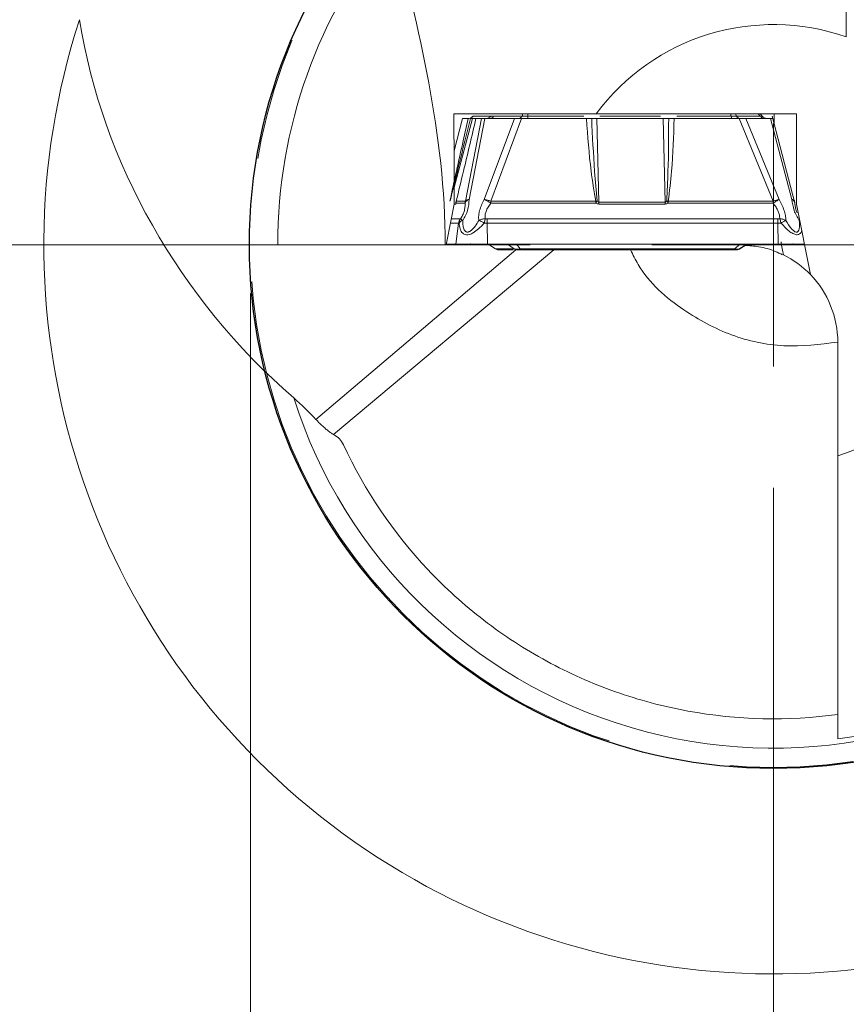
# Model space of a CAD drawing. Units: millimetres. Extents: x 5 to 292, y 5 to 205.
# Drawn here: x 235 to 252, y 154 to 175 of the extents above; entities that cross this region are included whole.
import ezdxf

# ---------------------------------------------------------------- set-up
doc = ezdxf.new("R2010")
doc.units = ezdxf.units.MM
doc.linetypes.add('CENTERX2', pattern=[20.32, 12.7, -2.54, 2.54, -2.54])
doc.styles.add('SLDTEXTSTYLE1', font='TXT', dxfattribs={"width": 0.75})
doc.dimstyles.new('SLDDIMSTYLE1', dxfattribs={"dimtxt": 2.910417, "dimasz": 4, "dimexe": 0, "dimexo": 0.0625, "dimgap": 0.727604, "dimtad": 1, "dimdec": 1, "dimrnd": 1e-09, "dimzin": 12, "dimdsep": 46, "dimtxsty": 'SLDTEXTSTYLE1', "dimsah": 1, "dimcen": 0.09, "dimadec": 0, "dimazin": 3, "dimtfac": 1, "dimtofl": 0, "dimtmove": 0, "dimatfit": 3, "dimfxl": 1, "dimfrac": 2, "dimtolj": 1, "dimtzin": 12, "dimarcsym": 0})

# ---------------------------------------------------------------- blocks, each defined once
blk = doc.blocks.new('_D_4')
at = {"color": 7, "linetype": 'Continuous', "lineweight": 0}
for p, q in [((240.193, 168.993), (240.193, 144.944)), ((261.693, 168.993), (261.693, 144.944)), ((240.193, 145.944), (261.693, 145.944))]:
    blk.add_line(p, q, dxfattribs=at)
for points in [[(240.193, 145.944), (244.193, 145.194), (244.193, 146.694)], [(261.693, 145.944), (257.693, 146.694), (257.693, 145.194)]]:
    blk.add_solid(points, dxfattribs=at)
at = {"color": 7, "linetype": 'Continuous', "lineweight": 0, "char_height": 2.9104, "attachment_point": 1, "style": 'SLDTEXTSTYLE1'}
for s, insert in [('%%c', (244.876, 149.696)), ('21,5', (249.269, 149.696))]:
    blk.add_mtext(s, dxfattribs=dict(at, insert=insert))
blk = doc.blocks.new('SW_CENTERMARKSYMBOL_0')
at = {"color": 0, "linetype": 'Continuous', "lineweight": 0}
for p, q in [((0, 0), (0, 2.5)), ((-5, 0), (-17.5, 0)), ((0, 0), (-2.5, 0)), ((0, 0), (0, -2.5)), ((0, 0), (2.5, 0)), ((0, -5), (0, -17.5))]:
    blk.add_line(p, q, dxfattribs=at)

msp = doc.modelspace()

# ---------------------------------------------------------------- linework, layer by layer
at = {"color": 7, "linetype": 'Continuous', "lineweight": 15}
for p, q in [((245.1372, 172.647), (244.7708, 172.647)), ((245.1746, 172.6934), (245.2287, 172.6934)), ((245.7777, 172.647), (245.1913, 172.647)), ((245.7904, 172.6934), (245.2287, 172.6934)), ((245.7904, 172.6934), (245.7777, 172.647)), ((245.7904, 172.6934), (245.9023, 172.6934)), ((245.8896, 172.647), (245.9023, 172.6934)), ((245.9023, 172.6934), (247.2992, 172.6934)), ((251.4213, 172.6934), (247.2992, 172.6934)), ((250.0586, 172.6934), (250.0781, 172.647)), ((250.1821, 172.647), (250.1626, 172.6934)), ((250.6741, 172.647), (250.1821, 172.647)), ((250.6339, 172.6934), (250.6741, 172.647)), ((250.7208, 172.6345), (250.6698, 172.6934)), ((251.3809, 170.884), (250.9159, 172.6438)), ((250.9565, 172.6934), (250.9565, 172.4904)), ((251.4213, 170.8334), (251.4213, 172.6934)), ((244.5509, 172.5934), (244.3764, 171.9331)), ((244.6686, 172.5934), (244.5518, 172.5934)), ((244.6105, 170.894), (244.9432, 172.5934)), ((244.6515, 172.5935), (244.6601, 172.5942)), ((244.687, 170.9297), (245.0127, 172.5934)), ((244.7122, 172.5934), (244.756, 172.5934)), ((244.8154, 172.5934), (244.756, 172.5934)), ((244.9432, 172.5934), (244.8263, 172.5934)), ((245.0127, 172.5934), (244.9432, 172.5934)), ((244.9999, 170.9297), (245.617, 172.5934)), ((245.617, 172.5934), (245.0127, 172.5934)), ((245.1345, 170.894), (245.7649, 172.5934)), ((245.7649, 172.5934), (247.1004, 172.5934)), ((247.314, 172.5934), (247.3541, 170.876)), ((248.6779, 172.5934), (247.314, 172.5934)), ((248.718, 170.876), (248.6779, 172.5934)), ((248.9034, 172.5934), (250.2389, 172.5934)), ((250.2389, 172.5934), (250.9377, 170.894)), ((251.0609, 170.9297), (250.3768, 172.5934)), ((250.3768, 172.5934), (250.8839, 172.5934)), ((250.8239, 172.5934), (250.82, 172.5935)), ((250.8839, 172.5934), (251.3235, 170.9297)), ((244.4169, 170.8551), (244.4234, 170.9001)), ((244.4169, 170.8551), (244.6055, 170.8551)), ((244.4234, 170.9001), (244.422, 170.894)), ((244.422, 170.894), (244.6105, 170.894)), ((247.2894, 170.894), (245.1345, 170.894)), ((245.1349, 170.8551), (245.1348, 170.8747)), ((245.1349, 170.8551), (247.2898, 170.8551)), ((247.2894, 170.894), (247.3214, 170.9001)), ((247.2898, 170.8551), (247.2894, 170.894)), ((247.2898, 170.8551), (247.3214, 170.9001)), ((247.3547, 170.8365), (247.3541, 170.876)), ((248.718, 170.876), (247.3541, 170.876)), ((247.3547, 170.8365), (248.7185, 170.8365)), ((248.718, 170.876), (248.7185, 170.8365)), ((248.7833, 170.8551), (248.7501, 170.9001)), ((248.7501, 170.9001), (248.7828, 170.894)), ((248.7828, 170.894), (248.7833, 170.8551)), ((250.9377, 170.894), (248.7828, 170.894)), ((248.7833, 170.8551), (250.9381, 170.8551)), ((250.938, 170.8747), (250.9377, 170.894)), ((251.3809, 170.8747), (251.3824, 170.8551)), ((251.7038, 169.3855), (251.4213, 170.8334)), ((244.4152, 170.0134), (244.4714, 170.4413)), ((244.4714, 170.4413), (244.4809, 170.4453)), ((244.4809, 170.4453), (244.4906, 170.4912)), ((244.4906, 170.4912), (244.5111, 170.5328)), ((244.5111, 170.5328), (244.5056, 170.5298)), ((244.9979, 170.4453), (245.0079, 170.4912)), ((245.0603, 170.4413), (244.9979, 170.4453)), ((245.0079, 170.4912), (245.0177, 170.5328)), ((245.0574, 170.5298), (245.0177, 170.5328)), ((251.0345, 170.5298), (245.0574, 170.5298)), ((245.0653, 170.0134), (245.0603, 170.4413)), ((251.0375, 170.4413), (245.0603, 170.4413)), ((251.0738, 170.5328), (251.0345, 170.5298)), ((251.0993, 170.4454), (251.0375, 170.4413)), ((251.0424, 170.0134), (251.0375, 170.4413)), ((251.0874, 170.4912), (251.0738, 170.5328)), ((251.0993, 170.4454), (251.0874, 170.4912)), ((240.7504, 169.9934), (244.1964, 169.9934)), ((244.2139, 169.9934), (244.1964, 169.9934)), ((244.978, 169.9934), (244.217, 169.9934)), ((244.3469, 170.0134), (244.2178, 170.0134)), ((244.3469, 170.0134), (244.3964, 170.0134)), ((244.3964, 170.0134), (244.4152, 170.0134)), ((245.1072, 169.9934), (244.978, 169.9934)), ((245.0653, 170.0134), (250.2614, 170.0134)), ((245.0772, 170.0134), (245.2299, 169.9116)), ((245.479, 170.0134), (245.6161, 169.9116)), ((245.7353, 169.9116), (245.6588, 170.0134)), ((250.1503, 169.9116), (250.2522, 170.0134)), ((250.2335, 169.9044), (250.3943, 170.0134)), ((250.403, 170.0134), (250.2503, 169.9116)), ((250.2614, 170.0134), (250.8271, 170.0134)), ((250.8271, 170.0134), (251.0424, 170.0134)), ((251.4498, 170.0134), (251.3509, 170.0162)), ((245.6161, 169.9116), (245.2299, 169.9116)), ((245.2871, 169.8934), (245.5945, 169.8934)), ((245.73, 169.8934), (250.1456, 169.8934)), ((250.1503, 169.9116), (245.7353, 169.9116)), ((252.2678, 165.6563), (252.2678, 167.9934))]:
    msp.add_line(p, q, dxfattribs=at)
at = {"color": 8, "linetype": 'Continuous', "lineweight": 15}
for p, q in [((245.8896, 172.647), (247.0426, 172.647)), ((247.3719, 172.647), (248.62, 172.647)), ((248.9612, 172.647), (250.0781, 172.647)), ((244.5518, 172.5934), (244.3765, 171.9299)), ((244.756, 172.5934), (244.378, 171.1773)), ((244.6686, 172.5934), (244.5662, 172.1362)), ((244.5991, 172.1326), (244.7122, 172.5934)), ((244.3776, 170.8365), (244.4104, 170.8365)), ((244.4168, 170.876), (244.4248, 170.9059)), ((244.3017, 170.4413), (244.4714, 170.4413)), ((244.5056, 170.5298), (244.3191, 170.5298)), ((244.6273, 170.0134), (244.7256, 170.0162)), ((244.6273, 170.0134), (244.7084, 170.0146)), ((251.4498, 170.0134), (251.3345, 170.0146)), ((241.5386, 166.4006), (245.65, 169.8913)), ((246.4324, 169.8934), (241.8977, 166.0938))]:
    msp.add_line(p, q, dxfattribs=at)
at = {"color": 7, "linetype": 'Continuous'}
msp.add_circle((250.9428, 169.9934), 10.7726, dxfattribs=at)
at = {"color": 7, "linetype": 'CENTERX2', "lineweight": 0}
msp.add_circle((250.9428, 169.9934), 10.75, dxfattribs=at)
at = {"color": 7, "linetype": 'Continuous', "lineweight": 15}
for centre, radius, start, end in [((250.9428, 169.9934), 15, 335.99654, 126.27862), ((250.9428, 169.9934), 10.3531, 13.37632, 129.48523), ((250.9428, 169.9934), 15, 161.99855, 301.28281), ((250.9428, 169.9934), 4.535, 70.68493, 143.46079), ((244.6562, 172.7426), 0.1492, 270.02524, 320.14227), ((245.0227, 172.7426), 0.1492, 270.02554, 320.14197), ((245.1096, 172.6821), 0.089, 275.10706, 336.81036), ((245.9984, 172.6396), 0.109, 176.11101, 205.06203), ((250.1869, 172.6396), 0.109, 176.11206, 205.06158), ((250.2748, 172.7002), 0.1069, 209.84952, 267.49101), ((244.6108, 170.8242), 0.2008, 165.05703, 176.48325), ((244.6176, 170.849), 0.2008, 167.04949, 178.25833), ((244.8062, 170.849), 0.2008, 172.65515, 178.25905), ((244.8061, 170.849), 0.2008, 167.04855, 172.65238), ((244.6847, 170.8349), 0.0949, 88.59267, 141.42404), ((242.9069, 170.8495), 2.228, 0.64902, 1.14595), ((248.6666, 170.8491), 2.2716, 0.15154, 0.64513), ((251.1818, 170.849), 0.2007, 7.34604, 12.95203), ((244.6701, 170.4153), 0.2004, 145.1655, 172.53573), ((250.2678, 167.9934), 2, 44.10799, 63.81822), ((250.2678, 167.9934), 2, 0, 44.10799), ((250.9428, 169.9934), 4.535, 286.9877, 325.20569), ((250.9428, 169.9934), 10.25, 277.42713, 344.72723), ((250.9428, 169.9934), 10.3531, 197.69962, 309.49431)]:
    msp.add_arc(centre, radius, start, end, dxfattribs=at)
for centre, major_axis, ratio, start_param, end_param in [((251.1988, 169.9934), (10.4484, 0), 0.9996999, 2.4574562, 3.1415927), ((247.0647, 174.6813), (-7.3471, 8.8811), 0.8493373, 0.9631217, 1.7648315), ((250.4122, 173.1185), (-1.2456, 6.4307), 0.0163289, 4.1648662, 4.2131524)]:
    msp.add_ellipse(centre, major_axis=major_axis, ratio=ratio, start_param=start_param, end_param=end_param, dxfattribs=at)
for points in [[(252.4428, 174.2732), (252.4428, 176.2269), (252.4428, 178.18), (252.4428, 180.1331)], [(247.2992, 172.6934), (246.324, 172.6934), (245.3494, 172.6934), (244.3749, 172.6934)], [(244.3749, 172.6934), (244.3768, 172.0736), (244.378, 171.4536), (244.3786, 170.8334)], [(244.3786, 170.8334), (244.3238, 170.5534), (244.2689, 170.2734), (244.2139, 169.9934)], [(241.5386, 166.4006), (241.3941, 166.5564), (241.2418, 166.7054), (241.0798, 166.8458)], [(241.8977, 166.0938), (241.9913, 166.0454), (242.0585, 165.9757), (242.1013, 165.8836)], [(252.2678, 159.8294), (252.2678, 161.7716), (252.2678, 163.7137), (252.2678, 165.6563)]]:
    msp.add_open_spline(points, degree=3, dxfattribs=at)
for points, knots in [([(243.1017, 176.5949), (243.3877, 175.5132), (243.6535, 174.4278), (244.0605, 172.2349), (244.1964, 171.1263), (244.1964, 169.9934)], [0, 0, 0, 0, 0.5, 0.5, 1, 1, 1, 1]), ([(244.7691, 172.6458), (244.7615, 172.6379), (244.7462, 172.6219), (244.7264, 172.6117), (244.7165, 172.6065)], [0, 0, 0, 0, 0.4938629, 1, 1, 1, 1]), ([(245.1372, 172.647), (245.1376, 172.6458), (245.1383, 172.6434), (245.1491, 172.6423), (245.1667, 172.6433), (245.183, 172.6458), (245.1913, 172.647)], [0, 0, 0, 0, 0.2565208, 0.5001981, 0.7437716, 1, 1, 1, 1]), ([(245.7039, 172.5934), (245.7109, 172.5941), (245.7249, 172.5955), (245.7449, 172.6066), (245.7632, 172.6233), (245.7729, 172.6391), (245.7777, 172.647)], [0, 0, 0, 0, 0.2499999, 0.5000011, 0.7500008, 1, 1, 1, 1]), ([(245.7777, 172.647), (245.7854, 172.6458), (245.8004, 172.6433), (245.8285, 172.6423), (245.8589, 172.6434), (245.8792, 172.6458), (245.8896, 172.647)], [0, 0, 0, 0, 0.2562133, 0.4997818, 0.7434667, 1, 1, 1, 1]), ([(250.0781, 172.647), (250.0886, 172.6458), (250.109, 172.6434), (250.138, 172.6423), (250.1634, 172.6433), (250.1758, 172.6458), (250.1821, 172.647)], [0, 0, 0, 0, 0.2565213, 0.5001995, 0.7437736, 1, 1, 1, 1]), ([(250.7622, 172.5934), (250.7538, 172.5941), (250.7371, 172.5955), (250.7133, 172.6066), (250.6915, 172.6233), (250.6799, 172.6391), (250.6741, 172.647)], [0, 0, 0, 0, 0.2500002, 0.5000005, 0.7500003, 1, 1, 1, 1]), ([(250.6741, 172.647), (250.6813, 172.6458), (250.6952, 172.6433), (250.7081, 172.6423), (250.7137, 172.6434), (250.7108, 172.6458), (250.7094, 172.647)], [0, 0, 0, 0, 0.2562217, 0.4997945, 0.7434741, 1, 1, 1, 1]), ([(250.7637, 172.6065), (250.7537, 172.6117), (250.734, 172.6219), (250.7187, 172.6379), (250.7111, 172.6458)], [0, 0, 0, 0, 0.506138, 1, 1, 1, 1]), ([(244.422, 170.894), (244.4717, 171.0992), (244.6083, 171.6629), (244.7416, 172.2317), (244.8263, 172.5934)], [0, 0, 0, 0, 0.3638777, 1, 1, 1, 1]), ([(245.7649, 172.5934), (245.7363, 172.5935), (245.6825, 172.5936), (245.6379, 172.5935), (245.617, 172.5934)], [0, 0, 0, 0, 0.5307011, 1, 1, 1, 1]), ([(247.1004, 172.5934), (247.1254, 172.2318), (247.1648, 171.6631), (247.2561, 171.0993), (247.2894, 170.894)], [0, 0, 0, 0, 0.63582684, 1, 1, 1, 1]), ([(247.2072, 172.5934), (247.191, 172.5934), (247.1587, 172.5934), (247.1198, 172.5934), (247.1004, 172.5934)], [0, 0, 0, 0, 0.5002822, 1, 1, 1, 1]), ([(247.3214, 170.9001), (247.3027, 171.1021), (247.2503, 171.6658), (247.224, 172.2309), (247.2072, 172.5934)], [0, 0, 0, 0, 0.35825159, 1, 1, 1, 1]), ([(247.2072, 172.5934), (247.2234, 172.5934), (247.2557, 172.5934), (247.2946, 172.5934), (247.314, 172.5934)], [0, 0, 0, 0, 0.5014321, 1, 1, 1, 1]), ([(248.6779, 172.5934), (248.6975, 172.5934), (248.737, 172.5934), (248.7728, 172.5934), (248.7907, 172.5934)], [0, 0, 0, 0, 0.498567, 1, 1, 1, 1]), ([(248.7907, 172.5934), (248.7896, 172.2307), (248.7878, 171.6657), (248.76, 171.102), (248.7501, 170.9001)], [0, 0, 0, 0, 0.6419714, 1, 1, 1, 1]), ([(248.7828, 170.894), (248.8078, 171.0992), (248.8765, 171.6629), (248.8929, 172.2317), (248.9034, 172.5934)], [0, 0, 0, 0, 0.3638777, 1, 1, 1, 1]), ([(248.9034, 172.5934), (248.8837, 172.5934), (248.8443, 172.5934), (248.8086, 172.5934), (248.7907, 172.5934)], [0, 0, 0, 0, 0.4997208, 1, 1, 1, 1]), ([(250.3768, 172.5934), (250.3586, 172.5935), (250.3199, 172.5936), (250.267, 172.5935), (250.2389, 172.5934)], [0, 0, 0, 0, 0.4692983, 1, 1, 1, 1]), ([(250.7637, 172.6065), (250.7743, 172.6025), (250.7953, 172.5945), (250.8176, 172.5938), (250.8286, 172.5935)], [0, 0, 0, 0, 0.5056792, 1, 1, 1, 1]), ([(250.9284, 172.5934), (250.9281, 172.5935), (250.9277, 172.5936), (250.8979, 172.5935), (250.8839, 172.5934)], [0, 0, 0, 0, 0.530702, 1, 1, 1, 1]), ([(244.5662, 172.1362), (244.5191, 171.9273), (244.4254, 171.5115), (244.3359, 171.0993), (244.2913, 170.894)], [0, 0, 0, 0, 0.502149, 1, 1, 1, 1]), ([(244.2984, 170.9001), (244.3472, 171.1021), (244.4465, 171.5124), (244.5477, 171.9237), (244.5991, 172.1326)], [0, 0, 0, 0, 0.4921169, 1, 1, 1, 1]), ([(244.4104, 170.8365), (244.4114, 170.8375), (244.4136, 170.8396), (244.4158, 170.8497), (244.4169, 170.8551)], [0, 0, 0, 0, 0.4676976, 1, 1, 1, 1]), ([(244.6055, 170.8551), (244.6054, 170.8266), (244.6051, 170.7724), (244.5871, 170.687), (244.557, 170.6058), (244.5262, 170.5568), (244.5111, 170.5328)], [0, 0, 0, 0, 0.2832283, 0.5388083, 0.7744699, 1, 1, 1, 1]), ([(244.687, 170.9297), (244.6827, 170.8552), (244.6765, 170.7462), (244.619, 170.5981), (244.578, 170.5327), (244.5575, 170.4999)], [0, 0, 0, 0, 0.5194799, 0.7595285, 1, 1, 1, 1]), ([(244.6055, 170.8551), (244.6075, 170.862), (244.6113, 170.8754), (244.6276, 170.8947), (244.6516, 170.9142), (244.6751, 170.9245), (244.687, 170.9297)], [0, 0, 0, 0, 0.2370162, 0.4615884, 0.7287115, 1, 1, 1, 1]), ([(244.8858, 170.4999), (244.8838, 170.5327), (244.8799, 170.5981), (244.9064, 170.7462), (244.9619, 170.8552), (244.9999, 170.9297)], [0, 0, 0, 0, 0.2404686, 0.4805179, 1, 1, 1, 1]), ([(245.1349, 170.8551), (245.1232, 170.862), (245.0987, 170.8764), (245.0648, 170.8956), (245.0302, 170.9142), (245.0111, 170.924), (244.9999, 170.9297)], [0, 0, 0, 0, 0.2391902, 0.5000428, 0.7058771, 1, 1, 1, 1]), ([(244.9999, 170.9297), (245.0097, 170.9282), (245.0292, 170.9252), (245.063, 170.9171), (245.0984, 170.9069), (245.1225, 170.8983), (245.1345, 170.894)], [0, 0, 0, 0, 0.2499987, 0.4999998, 0.7500003, 1, 1, 1, 1]), ([(245.0177, 170.5328), (245.0163, 170.5568), (245.0132, 170.6058), (245.0349, 170.687), (245.0746, 170.7724), (245.1141, 170.8266), (245.1349, 170.8551)], [0, 0, 0, 0, 0.225529, 0.4611905, 0.7167707, 1, 1, 1, 1]), ([(247.2898, 170.8551), (247.3007, 170.8497), (247.3213, 170.8396), (247.344, 170.8375), (247.3547, 170.8365)], [0, 0, 0, 0, 0.5319983, 1, 1, 1, 1]), ([(247.3541, 170.876), (247.3515, 170.8763), (247.3458, 170.877), (247.3337, 170.8846), (247.3266, 170.8936), (247.3214, 170.9001)], [0, 0, 0, 0, 0.18701088, 0.40670396, 1, 1, 1, 1]), ([(248.7501, 170.9001), (248.745, 170.8936), (248.7382, 170.8846), (248.7262, 170.877), (248.7206, 170.8763), (248.718, 170.876)], [0, 0, 0, 0, 0.5936452, 0.8132198, 1, 1, 1, 1]), ([(248.7185, 170.8365), (248.7292, 170.8375), (248.7519, 170.8396), (248.7724, 170.8497), (248.7833, 170.8551)], [0, 0, 0, 0, 0.467697, 1, 1, 1, 1]), ([(250.9377, 170.894), (250.9494, 170.8983), (250.9729, 170.9069), (251.0059, 170.9171), (251.0362, 170.9252), (251.0527, 170.9282), (251.0609, 170.9297)], [0, 0, 0, 0, 0.2500001, 0.5000002, 0.75, 1, 1, 1, 1]), ([(251.0609, 170.9297), (251.0525, 170.9245), (251.0358, 170.9142), (251.0049, 170.8947), (250.9718, 170.8754), (250.9496, 170.862), (250.9381, 170.8551)], [0, 0, 0, 0, 0.2712888, 0.5384113, 0.7629839, 1, 1, 1, 1]), ([(250.9381, 170.8551), (250.9593, 170.8266), (250.9995, 170.7724), (251.0429, 170.687), (251.0703, 170.6058), (251.0726, 170.5568), (251.0738, 170.5328)], [0, 0, 0, 0, 0.28324441, 0.53883049, 0.77448686, 1, 1, 1, 1]), ([(251.1996, 170.4999), (251.198, 170.5327), (251.1947, 170.5981), (251.1577, 170.7462), (251.1002, 170.8552), (251.0609, 170.9297)], [0, 0, 0, 0, 0.2404718, 0.4805203, 1, 1, 1, 1]), ([(251.3235, 170.9297), (251.3345, 170.8552), (251.3506, 170.7462), (251.4136, 170.5981), (251.4546, 170.5327), (251.475, 170.4999)], [0, 0, 0, 0, 0.51947974, 0.75952983, 1, 1, 1, 1]), ([(251.3824, 170.8551), (251.3824, 170.862), (251.3825, 170.8764), (251.3717, 170.8956), (251.3533, 170.9142), (251.3345, 170.924), (251.3235, 170.9297)], [0, 0, 0, 0, 0.2391888, 0.5000416, 0.7058755, 1, 1, 1, 1]), ([(251.3235, 170.9297), (251.3315, 170.9282), (251.3477, 170.9252), (251.3644, 170.9171), (251.3754, 170.9069), (251.3767, 170.8983), (251.3774, 170.894)], [0, 0, 0, 0, 0.2499998, 0.4999999, 0.7499999, 1, 1, 1, 1]), ([(251.4348, 170.6536), (251.4302, 170.6639), (251.4126, 170.7027), (251.3939, 170.7724), (251.3864, 170.8266), (251.3824, 170.8551)], [0, 0, 0, 0, 0.14598199, 0.55108734, 1, 1, 1, 1]), ([(244.5575, 170.4999), (244.5397, 170.4926), (244.504, 170.4778), (244.4886, 170.4562), (244.4809, 170.4453)], [0, 0, 0, 0, 0.5000001, 1, 1, 1, 1]), ([(244.4809, 170.4453), (244.4849, 170.405), (244.492, 170.3336), (244.5301, 170.2565), (244.5786, 170.2157), (244.6327, 170.2007), (244.6994, 170.208), (244.7848, 170.2478), (244.8906, 170.3281), (244.9592, 170.4031), (244.9979, 170.4453)], [0, 0, 0, 0, 0.17656089, 0.31280318, 0.40521952, 0.4876395, 0.5681851, 0.67116722, 0.81484412, 1, 1, 1, 1]), ([(244.5111, 170.5328), (244.5142, 170.5305), (244.5204, 170.5259), (244.5451, 170.5086), (244.5575, 170.4999)], [0, 0, 0, 0, 0.4979326, 1, 1, 1, 1]), ([(244.5575, 170.4999), (244.558, 170.4617), (244.5588, 170.393), (244.5789, 170.3154), (244.606, 170.2762), (244.6288, 170.2624), (244.6474, 170.2578), (244.6683, 170.259), (244.7001, 170.2697), (244.7523, 170.3073), (244.8206, 170.3874), (244.8623, 170.4594), (244.8858, 170.4999)], [0, 0, 0, 0, 0.18468661, 0.33199897, 0.41664301, 0.45388886, 0.48962148, 0.5266608, 0.56487008, 0.65239788, 0.80430988, 1, 1, 1, 1]), ([(244.8858, 170.4999), (244.9061, 170.5086), (244.9467, 170.5259), (244.9941, 170.5305), (245.0177, 170.5328)], [0, 0, 0, 0, 0.4999996, 1, 1, 1, 1]), ([(244.9979, 170.4453), (244.9772, 170.4562), (244.9358, 170.4778), (244.9024, 170.4926), (244.8858, 170.4999)], [0, 0, 0, 0, 0.4999995, 1, 1, 1, 1]), ([(245.0603, 170.4413), (245.0601, 170.4571), (245.0595, 170.4886), (245.0581, 170.516), (245.0574, 170.5298)], [0, 0, 0, 0, 0.50000048, 1, 1, 1, 1]), ([(251.0375, 170.4413), (251.0372, 170.4571), (251.0367, 170.4886), (251.0353, 170.516), (251.0345, 170.5298)], [0, 0, 0, 0, 0.50000016, 1, 1, 1, 1]), ([(251.0738, 170.5328), (251.0972, 170.5305), (251.1442, 170.5259), (251.1811, 170.5086), (251.1996, 170.4999)], [0, 0, 0, 0, 0.4978658, 1, 1, 1, 1]), ([(251.1996, 170.4999), (251.1858, 170.4926), (251.1582, 170.4778), (251.1189, 170.4562), (251.0993, 170.4454)], [0, 0, 0, 0, 0.5000006, 1, 1, 1, 1]), ([(251.475, 170.4999), (251.4802, 170.4374), (251.4872, 170.3522), (251.4609, 170.2802), (251.4392, 170.2619), (251.4204, 170.2572), (251.3987, 170.2607), (251.3645, 170.2783), (251.2883, 170.3503), (251.2372, 170.4365), (251.1996, 170.4999)], [0, 0, 0, 0, 0.3000238, 0.4082268, 0.45405, 0.4976705, 0.541039, 0.5867912, 0.696281, 1, 1, 1, 1]), ([(244.4152, 170.0134), (244.4209, 170.0134), (244.4321, 170.0134), (244.4778, 170.0134), (244.5413, 170.0134), (244.5986, 170.0134), (244.6273, 170.0134)], [0, 0, 0, 0, 0.24999985, 0.49999973, 0.75000008, 1, 1, 1, 1]), ([(244.6273, 170.0134), (244.6588, 170.0134), (244.7219, 170.0134), (244.8315, 170.0134), (244.9473, 170.0134), (245.0259, 170.0134), (245.0653, 170.0134)], [0, 0, 0, 0, 0.24999991, 0.4999997, 0.74999955, 1, 1, 1, 1]), ([(250.5942, 170.0134), (250.6121, 170.0134), (250.6687, 170.0134), (250.7582, 170.0134), (250.8213, 170.0134), (250.8529, 170.0134)], [0, 0, 0, 0, 0.1882598, 0.5941301, 1, 1, 1, 1]), ([(251.0649, 170.0134), (251.0593, 170.0134), (251.048, 170.0134), (251.0024, 170.0134), (250.9389, 170.0134), (250.8815, 170.0134), (250.8529, 170.0134)], [0, 0, 0, 0, 0.24999948, 0.49999992, 0.75000026, 1, 1, 1, 1]), ([(251.0424, 170.0134), (251.0814, 170.0134), (251.1593, 170.0134), (251.2687, 170.0134), (251.3689, 170.0134), (251.4228, 170.0134), (251.4498, 170.0134)], [0, 0, 0, 0, 0.25, 0.5, 0.75, 1, 1, 1, 1]), ([(251.4498, 170.0134), (251.473, 170.0134), (251.5194, 170.0134), (251.558, 170.0134), (251.5677, 170.0134), (251.57, 170.0134)], [0, 0, 0, 0, 0.432104, 0.8642083, 1, 1, 1, 1]), ([(245.2299, 169.9116), (245.2387, 169.9064), (245.2564, 169.8959), (245.2769, 169.8943), (245.2871, 169.8934)], [0, 0, 0, 0, 0.499998, 1, 1, 1, 1]), ([(245.7353, 169.9116), (245.7202, 169.9096), (245.6873, 169.9051), (245.6498, 169.9058), (245.6272, 169.9072), (245.6196, 169.9102), (245.6161, 169.9116)], [0, 0, 0, 0, 0.2845971, 0.6249241, 0.829423, 1, 1, 1, 1]), ([(245.6161, 169.9116), (245.625, 169.9064), (245.6427, 169.8959), (245.6632, 169.8943), (245.6734, 169.8934)], [0, 0, 0, 0, 0.5000018, 1, 1, 1, 1]), ([(245.6734, 169.8934), (245.6742, 169.8934), (245.676, 169.8934), (245.684, 169.8934), (245.6936, 169.8934), (245.7047, 169.8934), (245.717, 169.8934), (245.7256, 169.8934), (245.73, 169.8934)], [0, 0, 0, 0, 0.1741749, 0.3615544, 0.5307631, 0.6866669, 0.8394764, 1, 1, 1, 1]), ([(245.7353, 169.9116), (245.7344, 169.9064), (245.7328, 169.8959), (245.7309, 169.8943), (245.73, 169.8934)], [0, 0, 0, 0, 0.5000001, 1, 1, 1, 1]), ([(250.1503, 169.9116), (250.1496, 169.9064), (250.1482, 169.8959), (250.1465, 169.8943), (250.1456, 169.8934)], [0, 0, 0, 0, 0.4999999, 1, 1, 1, 1]), ([(250.1456, 169.8934), (250.1499, 169.8934), (250.1582, 169.8934), (250.1696, 169.8934), (250.1793, 169.8934), (250.1872, 169.8934), (250.1931, 169.8934), (250.1931, 169.8934), (250.1931, 169.8934)], [0, 0, 0, 0, 0.1571274, 0.3089877, 0.4660163, 0.6377103, 0.8218402, 1, 1, 1, 1]), ([(250.2503, 169.9116), (250.2484, 169.9102), (250.2441, 169.9072), (250.2274, 169.9058), (250.1955, 169.9051), (250.1645, 169.9096), (250.1503, 169.9116)], [0, 0, 0, 0, 0.17056122, 0.37507721, 0.71538459, 1, 1, 1, 1]), ([(250.1931, 169.8934), (250.2033, 169.8943), (250.2238, 169.8959), (250.2414, 169.9064), (250.2503, 169.9116)], [0, 0, 0, 0, 0.4999995, 1, 1, 1, 1]), ([(250.1933, 169.8934), (250.2035, 169.8943), (250.2241, 169.8959), (250.2419, 169.9064), (250.2508, 169.9116)], [0, 0, 0, 0, 0.4999795, 1, 1, 1, 1]), ([(250.353, 169.9854), (250.4493, 169.9795), (250.6701, 169.9659), (250.9431, 169.8862), (251.0821, 169.8148), (251.1302, 169.7902)], [0, 0, 0, 0, 0.3358636, 0.7703588, 1, 1, 1, 1]), ([(241.5386, 166.4006), (241.557, 166.3812), (241.5966, 166.3395), (241.6568, 166.2814), (241.7203, 166.2235), (241.7842, 166.1701), (241.8463, 166.1234), (241.8801, 166.104), (241.8977, 166.0938)], [0, 0, 0, 0, 0.1204798, 0.2595291, 0.4172168, 0.5934488, 0.7879094, 1, 1, 1, 1]), ([(242.1013, 165.8836), (242.5416, 164.9365), (243.1319, 164.0669), (244.1961, 162.9356), (244.5807, 162.5872), (245.3986, 161.9566), (245.832, 161.6743), (246.7374, 161.1819), (247.2093, 160.9719), (248.1809, 160.6286), (248.6806, 160.4955), (250.2009, 160.2173), (251.2435, 160.1934), (252.2678, 160.3339)], [0, 0, 0, 0, 0.25, 0.25, 0.375, 0.375, 0.5, 0.5, 0.625, 0.625, 0.75, 0.75, 1, 1, 1, 1])]:
    msp.add_open_spline(points, degree=3, knots=knots, dxfattribs=at)
at = {"color": 8, "linetype": 'Continuous', "lineweight": 15}
for points, knots in [([(251.5223, 170.2843), (251.5213, 170.279), (251.5158, 170.2511), (251.4883, 170.218), (251.435, 170.198), (251.363, 170.2157), (251.2815, 170.2654), (251.1909, 170.3442), (251.132, 170.4092), (251.0993, 170.4454)], [0, 0, 0, 0, 0.0361301, 0.1900042, 0.3260001, 0.463253, 0.6181389, 0.7880215, 1, 1, 1, 1]), ([(252.2678, 167.9934), (251.8978, 167.9477), (251.1579, 167.8562), (250.0623, 168.0982), (249.0315, 168.6541), (248.306, 169.2748), (248.0566, 169.7915), (248.0074, 169.8934)], [0, 0, 0, 0, 0.2238063, 0.4475923, 0.6713875, 0.9351939, 1, 1, 1, 1])]:
    msp.add_open_spline(points, degree=3, knots=knots, dxfattribs=at)

# ---------------------------------------------------------------- block references
at = {"color": 7, "linetype": 'Continuous', "lineweight": 0}
msp.add_blockref('SW_CENTERMARKSYMBOL_0', (250.9428, 169.9934), dxfattribs=at)

# ---------------------------------------------------------------- dimensions: what is measured, and where the dimension line sits
dim = msp.add_linear_dim(base=(261.6928, 145.9444), p1=(240.1928, 169.9934), p2=(261.6928, 169.9934), text='%%c<>', dimstyle='SLDDIMSTYLE1', dxfattribs=at)
dim.commit()
dim.dimension.update_dxf_attribs({"geometry": '_D_4', "text_midpoint": (250.8349, 145.9444), "dimtype": 160})

doc.saveas('drawing.dxf')
